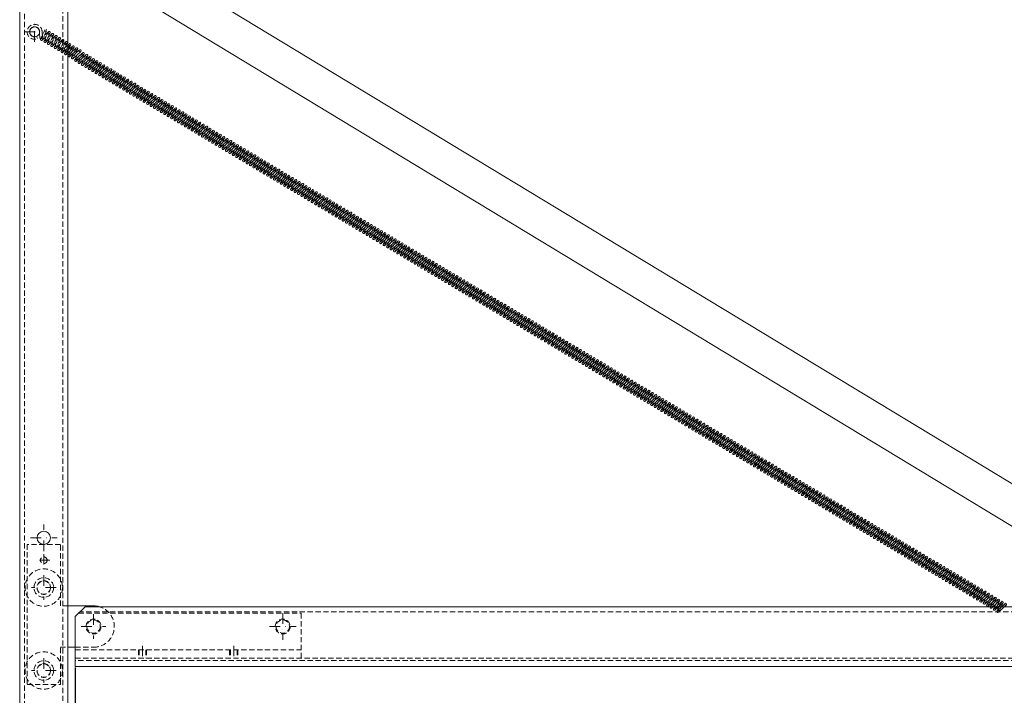
# Model space of a CAD drawing. Units: millimetres. Extents: x -124 to 12902, y -9525 to -3433.
# Drawn here: x 2756 to 3349, y -7675 to -7268 of the extents above; entities that cross this region are included whole.
import ezdxf

# ---------------------------------------------------------------- set-up
doc = ezdxf.new("R2010")
doc.units = ezdxf.units.MM
doc.header["$LTSCALE"] = 0.5
doc.linetypes.add('DASHDOT', pattern=[25.4, 12.7, -6.35, 0, -6.35])
doc.linetypes.add('HIDDEN', pattern=[9.525, 6.35, -3.175])
doc.layers.get('0').update_dxf_attribs({"linetype": 'CONTINUOUS'})
doc.layers.get('DEFPOINTS').update_dxf_attribs({"linetype": 'CONTINUOUS'})
for name, color, linetype, lineweight in [('DIM', 9, 'CONTINUOUS', 5), ('HL-18', 1, 'DASHDOT', 9), ('LN-18', 1, 'CONTINUOUS', 18), ('LN-35', 3, 'CONTINUOUS', 18), ('SL-18', 1, 'HIDDEN', 9), ('SL-25', 2, 'HIDDEN', 9)]:
    doc.layers.add(name, color=color, linetype=linetype, lineweight=lineweight)
doc.styles.add('SCHELLEKENS', font='ARIAL.TTF')
doc.dimstyles.new('STANDARD_SS', dxfattribs={"dimscale": 0, "dimtxt": 2.5, "dimasz": 2.5, "dimexe": 1.25, "dimexo": 0.625, "dimtad": 1, "dimdec": 1, "dimdsep": 46, "dimtxsty": 'SCHELLEKENS', "dimblk1": 'CLOSEDBLANK', "dimblk2": 'CLOSEDBLANK', "dimsah": 1, "dimcen": 2.5, "dimclrt": 1, "dimadec": 0, "dimazin": 0, "dimtfac": 1, "dimtdec": 4, "dimtmove": 0, "dimatfit": 3, "dimldrblk": 'CLOSEDBLANK', "dimfxl": 1, "dimtolj": 1, "dimtzin": 0, "dimarcsym": 0})

# ---------------------------------------------------------------- blocks, each defined once
blk = doc.blocks.new('VERUIT1')
at = {"color": 0, "linetype": 'ByBlock'}
for p, q in [((-0.75, 0.07), (-3, -7.43)), ((-3.75, -0.23), (-3.7, -0.68)), ((-3.65, -1.14), (-3.61, -1.59)), ((-3.56, -2.05), (-3.52, -2.5)), ((-3.47, -2.96), (-3.42, -3.42)), ((-3.38, -3.87), (-3, -7.58)), ((-2.25, -0.07), (-1.89, -3.72)), ((-1.84, -4.17), (-1.79, -4.62)), ((-1.75, -5.07), (-1.7, -5.52)), ((-1.66, -5.97), (-1.61, -6.42)), ((-1.57, -6.87), (-1.52, -7.32)), ((-1.5, -7.57), (0.75, -0.07))]:
    blk.add_line(p, q, dxfattribs=at)
for centre, start, end in [((0, 0), 354.28941, 174.28941), ((0, 0), 174.28941, 204.28941), ((-2.25, -7.5), 114.28941, 144.28941), ((-2.25, -7.5), 54.28941, 84.28941), ((-2.25, -7.5), 354.28941, 24.28941), ((0, 0), 234.28941, 264.28941), ((0, 0), 294.28941, 324.28941), ((-2.25, -7.5), 174.28941, 354.28941)]:
    blk.add_arc(centre, 0.75, start, end, dxfattribs=at)
blk = doc.blocks.new('_CLOSEDBLANK')
at = {"color": 0, "linetype": 'ByBlock'}
for p, q in [((-1, 0.167), (0, 0)), ((-1, 0.167), (-1, -0.167)), ((0, 0), (-1, -0.167))]:
    blk.add_line(p, q, dxfattribs=at)
blk = doc.blocks.new('*D30')
at = {"layer": 'DEFPOINTS', "color": 0, "transparency": 16777216}
for p in [(2789.36, -7657.91), (4699.36, -7657.91), (2789.36, -7702.73)]:
    blk.add_point(p, dxfattribs=at)
at = {"layer": 'DIM', "color": 0, "lineweight": -2, "transparency": 16777216}
for p, q in [((2789.36, -7658.54), (2789.36, -7703.98)), ((4699.36, -7658.54), (4699.36, -7703.98)), ((4679.36, -7702.73), (2809.36, -7702.73))]:
    blk.add_line(p, q, dxfattribs=at)
at = {"layer": 'DIM', "color": 0, "lineweight": -2, "transparency": 16777216, "xscale": 20, "yscale": 20, "zscale": 20, "rotation": 180}
blk.add_blockref('_CLOSEDBLANK', (2789.36, -7702.73), dxfattribs=at)
at = {"layer": 'DIM', "color": 0, "lineweight": -2, "transparency": 16777216, "xscale": 20, "yscale": 20, "zscale": 20}
blk.add_blockref('_CLOSEDBLANK', (4699.36, -7702.73), dxfattribs=at)
at = {"layer": 'DIM', "color": 1, "transparency": 16777216, "insert": (3744.36, -7689.52), "char_height": 20, "attachment_point": 5, "style": 'SCHELLEKENS'}
blk.add_mtext('\\A1;1910', dxfattribs=at)

msp = doc.modelspace()

# ---------------------------------------------------------------- linework, layer by layer
at = {"layer": 'HL-18'}
for p, q in [((2764.86, -7281.37), (2764.86, -7269.37)), ((2758.86, -7275.37), (2770.86, -7275.37)), ((2770.36, -7588.37), (2770.36, -7572.37)), ((2762.36, -7580.37), (2778.36, -7580.37)), ((2770.36, -7590.17), (2770.36, -7597.57)), ((2774.06, -7593.87), (2766.67, -7593.87)), ((2770.36, -7602.97), (2770.36, -7617.76)), ((2777.76, -7610.37), (2762.97, -7610.37)), ((2800.36, -7626.47), (2800.36, -7641.26)), ((2914.36, -7625.87), (2914.36, -7641.87)), ((2792.97, -7633.87), (2807.76, -7633.87)), ((2906.36, -7633.87), (2922.36, -7633.87)), ((2829.86, -7645.41), (2829.86, -7655.41)), ((2884.86, -7645.41), (2884.86, -7655.41)), ((2770.36, -7652.97), (2770.36, -7667.76)), ((2777.76, -7660.37), (2762.97, -7660.37))]:
    msp.add_line(p, q, dxfattribs=at)
at = {"layer": 'LN-18'}
for p, q in [((2785.58, -7282.76), (2784.86, -7283.41)), ((2784.86, -7285.01), (2786.55, -7283.47)), ((2787.65, -7283.99), (2784.86, -7286.54)), ((2784.86, -7288.14), (2788.61, -7284.71)), ((2785.15, -7283.63), (2784.99, -7283.96)), ((2785.46, -7282.96), (2785.3, -7283.3)), ((2786.55, -7283.47), (2785.3, -7286.14)), ((2785.15, -7286.46), (2784.99, -7286.79)), ((2790.04, -7290.11), (2788.99, -7292.37)), ((2793.69, -7288.02), (2789.06, -7292.26)), ((2790.02, -7292.98), (2794.66, -7288.74)), ((2791.19, -7290.5), (2791.04, -7290.82)), ((2791.59, -7289.64), (2791.35, -7290.17)), ((2790.27, -7292.47), (2790.11, -7292.8)), ((2790.58, -7291.81), (2790.42, -7292.14)), ((2790.88, -7291.15), (2790.73, -7291.48)), ((2829.51, -7313.11), (2828.25, -7315.82)), ((2829.29, -7313.57), (2828.25, -7315.82)), ((2832.94, -7311.48), (2828.31, -7315.72)), ((2829.27, -7316.43), (2833.91, -7312.2)), ((2829.82, -7312.45), (2829.66, -7312.78)), ((2830.13, -7311.78), (2829.97, -7312.12)), ((2830.44, -7311.12), (2830.29, -7311.45)), ((2830.44, -7313.95), (2830.29, -7314.28)), ((2830.44, -7313.95), (2830.29, -7314.28)), ((2830.75, -7310.45), (2830.6, -7310.78)), ((2831.84, -7310.96), (2830.6, -7313.62)), ((2830.84, -7313.09), (2830.6, -7313.62)), ((2829.52, -7315.92), (2829.37, -7316.25)), ((2829.52, -7315.92), (2829.37, -7316.25)), ((2829.83, -7315.27), (2829.67, -7315.6)), ((2829.83, -7315.27), (2829.67, -7315.6)), ((2830.14, -7314.61), (2829.98, -7314.94)), ((2830.14, -7314.61), (2829.98, -7314.94)), ((3312.92, -7602), (3311.66, -7604.7)), ((3314.46, -7602.1), (3311.72, -7604.6)), ((3312.69, -7605.32), (3314.59, -7603.58)), ((3312.94, -7604.81), (3312.78, -7605.13)), ((3313.24, -7601.33), (3313.08, -7601.66)), ((3313.24, -7604.15), (3313.09, -7604.48)), ((3313.55, -7600.66), (3313.39, -7601)), ((3313.55, -7603.49), (3313.4, -7603.82)), ((3313.86, -7600), (3313.7, -7600.33)), ((3313.86, -7602.83), (3313.71, -7603.16)), ((3315.26, -7599.84), (3314.01, -7602.51)), ((3314.17, -7599.33), (3314.02, -7599.67))]:
    msp.add_line(p, q, dxfattribs=at)
for centre, start, end in [((2786.07, -7283.11), 143.42755, 173.42755), ((2786.07, -7283.11), 203.42755, 233.42755), ((2786.07, -7283.11), 323.42755, 143.42755), ((2786.07, -7283.11), 263.42755, 293.42755), ((2788.13, -7284.35), 143.42755, 173.42755), ((2788.13, -7284.35), 203.42755, 233.42755), ((2788.13, -7284.35), 323.42755, 143.42755), ((2788.13, -7284.35), 263.42755, 293.42755), ((2794.17, -7288.38), 143.42755, 173.42755), ((2794.17, -7288.38), 203.42755, 233.42755), ((2794.17, -7288.38), 323.42755, 143.42755), ((2794.17, -7288.38), 263.42755, 293.42755), ((2789.54, -7292.62), 143.42755, 323.42755), ((2789.54, -7292.62), 83.42755, 113.42755), ((2789.54, -7292.62), 23.42755, 53.42755), ((2789.54, -7292.62), 323.42755, 353.42755), ((2833.43, -7311.84), 143.42755, 173.42755), ((2833.43, -7311.84), 203.42755, 233.42755), ((2833.43, -7311.84), 323.42755, 143.42755), ((2833.43, -7311.84), 263.42755, 293.42755), ((2828.79, -7316.08), 143.42755, 323.42755), ((2828.79, -7316.08), 143.42755, 323.42755), ((2828.79, -7316.08), 83.42755, 113.42755), ((2828.79, -7316.08), 83.42755, 113.42755), ((2828.79, -7316.08), 23.42755, 53.42755), ((2828.79, -7316.08), 23.42755, 53.42755), ((2828.79, -7316.08), 323.42755, 353.42755), ((2828.79, -7316.08), 323.42755, 353.42755), ((3312.21, -7604.96), 143.42755, 323.42755), ((3312.21, -7604.96), 83.42755, 113.42755), ((3312.21, -7604.96), 23.42755, 53.42755), ((3312.21, -7604.96), 323.42755, 353.42755)]:
    msp.add_arc(centre, 0.602, start, end, dxfattribs=at)
at = {"layer": 'LN-35'}
for p, q in [((2755.86, -9095.37), (2755.86, -7185.37)), ((2784.86, -7214.37), (2784.86, -9066.37)), ((2800.36, -7621.37), (2784.86, -7621.37)), ((2789.36, -7627.91), (2795.36, -7621.91)), ((2795.36, -7621.91), (4699.36, -7621.91)), ((2789.36, -7657.91), (2789.36, -7627.91)), ((2789.36, -7628.4), (2789.36, -7652.91)), ((2789.36, -7646.37), (2784.86, -7646.37)), ((4699.36, -7657.91), (2789.36, -7657.91))]:
    msp.add_line(p, q, dxfattribs=at)
for points in [[(2784.86, -7237.78), (2836.42, -7234.36), (3476.34, -7621.91)], [(3433.87, -7621.91), (2830.96, -7256.77), (2784.86, -7259.83)]]:
    msp.add_lwpolyline(points, dxfattribs=at)
msp.add_circle((2770.36, -7580.37), 4, dxfattribs=at)
msp.add_arc((2800.36, -7633.87), 12.5, 72.99085, 90, dxfattribs=at)
at = {"layer": 'SL-18'}
for p, q in [((2765.98, -7278.15), (2766.66, -7279.49)), ((2768.03, -7279.22), (2767.86, -7275.53)), ((2769.75, -7276.98), (2768.49, -7279.69)), ((2773.19, -7275.35), (2768.55, -7279.59)), ((2769.36, -7275.61), (2769.76, -7279.79)), ((2769.52, -7280.3), (2774.15, -7276.07)), ((2770.06, -7276.32), (2769.91, -7276.65)), ((2770.37, -7275.65), (2770.22, -7275.98)), ((2770.38, -7278.48), (2770.22, -7278.81)), ((2770.69, -7274.99), (2770.53, -7275.32)), ((2770.69, -7277.82), (2770.53, -7278.15)), ((2771.82, -7278.22), (2770.55, -7280.93)), ((2775.25, -7276.58), (2770.62, -7280.82)), ((2771, -7274.32), (2770.84, -7274.65)), ((2772.09, -7274.83), (2770.84, -7277.49)), ((2771.58, -7281.54), (2776.22, -7277.3)), ((2772.13, -7277.55), (2771.97, -7277.89)), ((2772.44, -7276.89), (2772.28, -7277.22)), ((2772.75, -7276.22), (2772.6, -7276.55)), ((2777.32, -7277.82), (2772.68, -7282.06)), ((2773.06, -7275.55), (2772.91, -7275.89)), ((2774.15, -7276.07), (2772.91, -7278.73)), ((2773.65, -7282.77), (2778.28, -7278.53)), ((2774.19, -7278.79), (2774.04, -7279.12)), ((2774.51, -7278.12), (2774.35, -7278.45)), ((2774.82, -7277.46), (2774.66, -7277.79)), ((2775.13, -7276.79), (2774.97, -7277.12)), ((2776.22, -7277.3), (2774.97, -7279.96)), ((2776.88, -7278.69), (2776.73, -7279.02)), ((2777.2, -7278.02), (2777.04, -7278.36)), ((2778.28, -7278.53), (2777.04, -7281.2)), ((2768.03, -7279.22), (2768.68, -7280.43)), ((2769.76, -7279.79), (2769.61, -7280.12)), ((2770.07, -7279.14), (2769.92, -7279.47)), ((2771.83, -7281.03), (2771.68, -7281.36)), ((2772.14, -7280.37), (2771.98, -7280.7)), ((2772.44, -7279.71), (2772.29, -7280.04)), ((2772.75, -7279.06), (2772.6, -7279.39)), ((2773.88, -7279.45), (2772.62, -7282.16)), ((2773.89, -7282.26), (2773.74, -7282.59)), ((2774.2, -7281.61), (2774.05, -7281.93)), ((2774.51, -7280.95), (2774.36, -7281.28)), ((2774.82, -7280.29), (2774.66, -7280.62)), ((2775.95, -7280.69), (2774.69, -7283.4)), ((2779.38, -7279.05), (2774.75, -7283.29)), ((2775.71, -7284.01), (2780.35, -7279.77)), ((2775.96, -7283.5), (2775.81, -7283.83)), ((2776.26, -7280.02), (2776.1, -7280.35)), ((2776.27, -7282.84), (2776.11, -7283.17)), ((2776.57, -7279.36), (2776.42, -7279.69)), ((2776.58, -7282.18), (2776.42, -7282.51)), ((2776.88, -7281.53), (2776.73, -7281.85)), ((2778.01, -7281.92), (2776.75, -7284.63)), ((2781.45, -7280.29), (2776.81, -7284.53)), ((2777.78, -7285.24), (2782.42, -7281)), ((2778.03, -7284.73), (2777.87, -7285.06)), ((2778.33, -7281.26), (2778.17, -7281.59)), ((2778.33, -7284.07), (2778.18, -7284.4)), ((2778.64, -7280.59), (2778.48, -7280.92)), ((2778.64, -7283.42), (2778.49, -7283.75)), ((2778.95, -7279.92), (2778.79, -7280.26)), ((2778.95, -7282.76), (2778.8, -7283.09)), ((2780.08, -7283.16), (2778.82, -7285.86)), ((2783.52, -7281.52), (2778.88, -7285.76)), ((2780.35, -7279.77), (2779.1, -7282.43)), ((2779.26, -7279.26), (2779.11, -7279.59)), ((2779.85, -7286.48), (2784.48, -7282.24)), ((2780.39, -7282.49), (2780.24, -7282.82)), ((2780.7, -7281.82), (2780.55, -7282.16)), ((2780.71, -7284.65), (2780.55, -7284.98)), ((2781.02, -7281.16), (2780.86, -7281.49)), ((2781.02, -7284), (2780.86, -7284.32)), ((2782.15, -7284.39), (2780.88, -7287.1)), ((2784.86, -7283.41), (2780.95, -7286.99)), ((2781.33, -7280.49), (2781.17, -7280.83)), ((2782.42, -7281), (2781.17, -7283.67)), ((2782.46, -7283.73), (2782.3, -7284.06)), ((2782.77, -7283.06), (2782.61, -7283.39)), ((2783.08, -7282.39), (2782.93, -7282.73)), ((2783.39, -7281.73), (2783.24, -7282.06)), ((2784.48, -7282.24), (2783.24, -7284.9)), ((2784.84, -7284.29), (2784.68, -7284.63)), ((2780.09, -7285.97), (2779.94, -7286.29)), ((2780.4, -7285.31), (2780.25, -7285.64)), ((2781.91, -7287.71), (2784.86, -7285.01)), ((2782.16, -7287.2), (2782, -7287.53)), ((2782.47, -7286.54), (2782.31, -7286.87)), ((2782.77, -7285.89), (2782.62, -7286.22)), ((2783.08, -7285.23), (2782.93, -7285.56)), ((2784.21, -7285.63), (2782.95, -7288.33)), ((2784.86, -7286.54), (2783.01, -7288.23)), ((2783.98, -7288.95), (2784.86, -7288.14)), ((2784.22, -7288.44), (2784.07, -7288.76)), ((2784.52, -7284.96), (2784.37, -7285.29)), ((2784.53, -7287.78), (2784.38, -7288.11)), ((2784.84, -7287.12), (2784.69, -7287.45)), ((2827.86, -7647.91), (2827.86, -7652.91)), ((2831.86, -7647.91), (2831.86, -7652.91)), ((2882.86, -7647.91), (2882.86, -7652.91)), ((2886.86, -7647.91), (2886.86, -7652.91))]:
    msp.add_line(p, q, dxfattribs=at)
for centre, radius, start, end in [((2764.86, -7275.37), 4.5, 356.87912, 293.5202), ((2764.86, -7275.37), 3, 356.87912, 291.83713), ((2771.6, -7274.47), 0.602, 143.42755, 323.42755), ((2771.6, -7274.47), 0.602, 23.42755, 53.42755), ((2773.67, -7275.71), 0.602, 143.42755, 173.42755), ((2773.67, -7275.71), 0.602, 203.42755, 233.42755), ((2773.67, -7275.71), 0.602, 323.42755, 143.42755), ((2773.67, -7275.71), 0.602, 263.42755, 293.42755), ((2775.74, -7276.94), 0.602, 143.42755, 173.42755), ((2775.74, -7276.94), 0.602, 203.42755, 233.42755), ((2775.74, -7276.94), 0.602, 323.42755, 143.42755), ((2775.74, -7276.94), 0.602, 263.42755, 293.42755), ((2777.8, -7278.18), 0.602, 143.42755, 173.42755), ((2777.8, -7278.18), 0.602, 203.42755, 233.42755), ((2777.8, -7278.18), 0.602, 323.42755, 143.42755), ((2777.8, -7278.18), 0.602, 263.42755, 293.42755), ((2779.87, -7279.41), 0.602, 323.42755, 143.42755), ((2769.03, -7279.95), 0.602, 143.42755, 323.42755), ((2769.03, -7279.95), 0.602, 83.42755, 113.42755), ((2769.03, -7279.95), 0.602, 23.42755, 53.42755), ((2769.03, -7279.95), 0.602, 323.42755, 353.42755), ((2771.1, -7281.18), 0.602, 143.42755, 323.42755), ((2771.1, -7281.18), 0.602, 83.42755, 113.42755), ((2771.1, -7281.18), 0.602, 23.42755, 53.42755), ((2771.1, -7281.18), 0.602, 323.42755, 353.42755), ((2773.17, -7282.41), 0.602, 143.42755, 323.42755), ((2773.17, -7282.41), 0.602, 83.42755, 113.42755), ((2773.17, -7282.41), 0.602, 23.42755, 53.42755), ((2773.17, -7282.41), 0.602, 323.42755, 353.42755), ((2775.23, -7283.65), 0.602, 143.42755, 323.42755), ((2775.23, -7283.65), 0.602, 83.42755, 113.42755), ((2775.23, -7283.65), 0.602, 23.42755, 53.42755), ((2775.23, -7283.65), 0.602, 323.42755, 353.42755), ((2777.3, -7284.88), 0.602, 143.42755, 323.42755), ((2777.3, -7284.88), 0.602, 83.42755, 113.42755), ((2777.3, -7284.88), 0.602, 23.42755, 53.42755), ((2779.87, -7279.41), 0.602, 143.42755, 173.42755), ((2779.87, -7279.41), 0.602, 203.42755, 233.42755), ((2779.87, -7279.41), 0.602, 263.42755, 293.42755), ((2781.93, -7280.64), 0.602, 143.42755, 173.42755), ((2781.93, -7280.64), 0.602, 203.42755, 233.42755), ((2781.93, -7280.64), 0.602, 323.42755, 143.42755), ((2781.93, -7280.64), 0.602, 263.42755, 293.42755), ((2784, -7281.88), 0.602, 143.42755, 173.42755), ((2784, -7281.88), 0.602, 203.42755, 233.42755), ((2784, -7281.88), 0.602, 323.42755, 143.42755), ((2784, -7281.88), 0.602, 263.42755, 293.42755), ((2777.3, -7284.88), 0.602, 323.42755, 353.42755), ((2779.36, -7286.12), 0.602, 143.42755, 323.42755), ((2779.36, -7286.12), 0.602, 83.42755, 113.42755), ((2779.36, -7286.12), 0.602, 23.42755, 53.42755), ((2779.36, -7286.12), 0.602, 323.42755, 353.42755), ((2781.43, -7287.35), 0.602, 143.42755, 323.42755), ((2781.43, -7287.35), 0.602, 83.42755, 113.42755), ((2781.43, -7287.35), 0.602, 23.42755, 53.42755), ((2781.43, -7287.35), 0.602, 323.42755, 353.42755), ((2783.5, -7288.59), 0.602, 143.42755, 323.42755), ((2783.5, -7288.59), 0.602, 83.42755, 113.42755), ((2783.5, -7288.59), 0.602, 23.42755, 53.42755), ((2783.5, -7288.59), 0.602, 323.42755, 353.42755)]:
    msp.add_arc(centre, radius, start, end, dxfattribs=at)
at = {"layer": 'SL-25'}
for p, q in [((2758.86, -7188.37), (2758.86, -9092.37)), ((2781.86, -9069.37), (2781.86, -7211.37)), ((2780.36, -7584.37), (2760.36, -7584.37)), ((2760.36, -7584.37), (2760.36, -7668.87)), ((2780.36, -7621.37), (2780.36, -7584.37)), ((2784.86, -7621.37), (2780.36, -7621.37)), ((2791.38, -7625.9), (2925.36, -7625.9)), ((4699.36, -7624.91), (2792.36, -7624.91)), ((2925.36, -7625.9), (2925.36, -7652.91)), ((2780.36, -7668.87), (2780.36, -7646.37)), ((2780.36, -7646.37), (2784.86, -7646.37)), ((2789.36, -7646.37), (2800.36, -7646.37)), ((2789.36, -7647.91), (2925.36, -7647.91)), ((2827.36, -7647.91), (2827.36, -7652.91)), ((2832.36, -7647.91), (2832.36, -7652.91)), ((2882.36, -7647.91), (2882.36, -7652.91)), ((2887.36, -7647.91), (2887.36, -7652.91)), ((2789.36, -7652.91), (4699.36, -7652.91)), ((2789.36, -7652.91), (2925.36, -7652.91)), ((4699.36, -7654.41), (2789.36, -7654.41)), ((2760.36, -7668.87), (2780.36, -7668.87))]:
    msp.add_line(p, q, dxfattribs=at)
for centre, radius in [((2764.86, -7275.37), 3), ((2770.36, -7593.87), 2), ((2770.36, -7610.37), 11.25), ((2770.36, -7610.37), 5.9), ((2770.36, -7610.37), 4.15), ((2770.36, -7610.37), 4), ((2800.36, -7633.87), 4.5), ((2800.36, -7633.87), 4), ((2800.36, -7633.87), 4), ((2914.36, -7633.87), 4.5), ((2914.36, -7633.87), 4), ((2770.36, -7660.37), 11.25), ((2770.36, -7660.37), 5.9), ((2770.36, -7660.37), 4.15), ((2770.36, -7660.37), 4)]:
    msp.add_circle(centre, radius, dxfattribs=at)
msp.add_arc((2800.36, -7633.87), 12.5, 270, 72.99085, dxfattribs=at)

# ---------------------------------------------------------------- block references
at = {"layer": 'LN-18', "xscale": 0.8022168128490622, "yscale": 0.8022168128490622, "zscale": 0.8022168128490622, "rotation": 329.1381426534515}
for p in [(2790.2, -7285.58), (2792.26, -7286.82), (2796.24, -7289.62), (2798.31, -7290.85), (2800.37, -7292.08), (2802.44, -7293.32), (2804.5, -7294.55), (2806.57, -7295.79), (2808.64, -7297.02), (2810.7, -7298.26), (2812.77, -7299.49), (2814.83, -7300.73), (2816.9, -7301.96), (2818.97, -7303.2), (2821.03, -7304.43), (2823.1, -7305.66), (2825.16, -7306.9), (2827.23, -7308.13), (2829.29, -7309.37), (2831.36, -7310.6), (2835.49, -7313.07), (2837.56, -7314.31), (2839.62, -7315.54), (2841.69, -7316.78), (2843.76, -7318.01), (2845.82, -7319.24), (2847.89, -7320.48), (2849.95, -7321.71), (2852.02, -7322.95), (2854.09, -7324.18), (2856.15, -7325.42), (2858.22, -7326.65), (2860.28, -7327.89), (2862.35, -7329.12), (2864.41, -7330.36), (2866.48, -7331.59), (2868.55, -7332.82), (2870.61, -7334.06), (2872.68, -7335.29), (2874.74, -7336.53), (2876.81, -7337.76), (2878.88, -7339), (2880.94, -7340.23), (2883.01, -7341.47), (2885.07, -7342.7), (2887.14, -7343.93), (2889.21, -7345.17), (2891.27, -7346.4), (2893.34, -7347.64), (2895.4, -7348.87), (2897.47, -7350.11), (2899.54, -7351.34), (2901.6, -7352.58), (2903.67, -7353.81), (2905.73, -7355.05), (2907.8, -7356.28), (2909.86, -7357.51), (2911.93, -7358.75), (2914, -7359.98), (2916.06, -7361.22), (2918.13, -7362.45), (2920.19, -7363.69), (2922.26, -7364.92), (2924.33, -7366.16), (2926.39, -7367.39), (2928.46, -7368.63), (2930.52, -7369.86), (2932.59, -7371.09), (2934.66, -7372.33), (2936.72, -7373.56), (2938.79, -7374.8), (2940.85, -7376.03), (2942.92, -7377.27), (2944.98, -7378.5), (2947.05, -7379.74), (2949.12, -7380.97), (2951.18, -7382.21), (2953.25, -7383.44), (2955.31, -7384.67), (2957.38, -7385.91), (2959.45, -7387.14), (2961.51, -7388.38), (2963.58, -7389.61), (2965.64, -7390.85), (2967.71, -7392.08), (2969.78, -7393.32), (2971.84, -7394.55), (2973.91, -7395.79), (2975.97, -7397.02), (2978.04, -7398.25), (2980.1, -7399.49), (2982.17, -7400.72), (2984.24, -7401.96), (2986.3, -7403.19), (2988.37, -7404.43), (2990.43, -7405.66), (2992.5, -7406.9), (2994.57, -7408.13), (2996.63, -7409.37), (2998.7, -7410.6), (3000.76, -7411.83), (3002.83, -7413.07), (3004.9, -7414.3), (3006.96, -7415.54), (3009.03, -7416.77), (3011.09, -7418.01), (3013.16, -7419.24), (3015.22, -7420.48), (3017.29, -7421.71), (3019.36, -7422.95), (3021.42, -7424.18), (3023.49, -7425.41), (3025.55, -7426.65), (3027.62, -7427.88), (3029.69, -7429.12), (3031.75, -7430.35), (3033.82, -7431.59), (3035.88, -7432.82), (3037.95, -7434.06), (3040.02, -7435.29), (3042.08, -7436.53), (3044.15, -7437.76), (3046.21, -7438.99), (3048.28, -7440.23), (3050.34, -7441.46), (3052.41, -7442.7), (3054.48, -7443.93), (3056.54, -7445.17), (3058.61, -7446.4), (3060.67, -7447.64), (3062.74, -7448.87), (3064.81, -7450.11), (3066.87, -7451.34), (3068.94, -7452.57), (3071, -7453.81), (3073.07, -7455.04), (3075.14, -7456.28), (3077.2, -7457.51), (3079.27, -7458.75), (3081.33, -7459.98), (3083.4, -7461.22), (3085.46, -7462.45), (3087.53, -7463.69), (3089.6, -7464.92), (3091.66, -7466.15), (3093.73, -7467.39), (3095.79, -7468.62), (3097.86, -7469.86), (3099.93, -7471.09), (3101.99, -7472.33), (3104.06, -7473.56), (3106.12, -7474.8), (3108.19, -7476.03), (3110.26, -7477.27), (3112.32, -7478.5), (3114.39, -7479.73), (3116.45, -7480.97), (3118.52, -7482.2), (3120.58, -7483.44), (3122.65, -7484.67), (3124.72, -7485.91), (3126.78, -7487.14), (3128.85, -7488.38), (3130.91, -7489.61), (3132.98, -7490.85), (3135.05, -7492.08), (3137.11, -7493.31), (3139.18, -7494.55), (3141.24, -7495.78), (3143.31, -7497.02), (3145.38, -7498.25), (3147.44, -7499.49), (3149.51, -7500.72), (3151.57, -7501.96), (3153.64, -7503.19), (3155.7, -7504.43), (3157.77, -7505.66), (3159.84, -7506.89), (3161.9, -7508.13), (3163.97, -7509.36), (3166.03, -7510.6), (3168.1, -7511.83), (3170.17, -7513.07), (3172.23, -7514.3), (3174.3, -7515.54), (3176.36, -7516.77), (3178.43, -7518), (3180.5, -7519.24), (3182.56, -7520.47), (3184.63, -7521.71), (3186.69, -7522.94), (3188.76, -7524.18), (3190.82, -7525.41), (3192.89, -7526.65), (3194.96, -7527.88), (3197.02, -7529.12), (3199.09, -7530.35), (3201.15, -7531.58), (3203.22, -7532.82), (3205.29, -7534.05), (3207.35, -7535.29), (3209.42, -7536.52), (3211.48, -7537.76), (3213.55, -7538.99), (3215.62, -7540.23), (3217.68, -7541.46), (3219.75, -7542.7), (3221.81, -7543.93), (3223.88, -7545.16), (3225.94, -7546.4), (3228.01, -7547.63), (3230.08, -7548.87), (3232.14, -7550.1), (3234.21, -7551.34), (3236.27, -7552.57), (3238.34, -7553.81), (3240.41, -7555.04), (3242.47, -7556.28), (3244.54, -7557.51), (3246.6, -7558.74), (3248.67, -7559.98), (3250.74, -7561.21), (3252.8, -7562.45), (3254.87, -7563.68), (3256.93, -7564.92), (3259, -7566.15), (3261.06, -7567.39), (3263.13, -7568.62), (3265.2, -7569.86), (3267.26, -7571.09), (3269.33, -7572.32), (3271.39, -7573.56), (3273.46, -7574.79), (3275.53, -7576.03), (3277.59, -7577.26), (3279.66, -7578.5), (3281.72, -7579.73), (3283.79, -7580.97), (3285.86, -7582.2), (3287.92, -7583.44), (3289.99, -7584.67), (3292.05, -7585.9), (3294.12, -7587.14), (3296.18, -7588.37), (3298.25, -7589.61), (3300.32, -7590.84), (3302.38, -7592.08), (3304.45, -7593.31), (3306.51, -7594.55), (3308.58, -7595.78), (3310.65, -7597.02), (3312.71, -7598.25), (3314.78, -7599.48), (3316.84, -7600.72), (3318.91, -7601.95), (3320.98, -7603.19), (3323.04, -7604.42), (3325.11, -7605.66), (3327.17, -7606.89), (3329.24, -7608.13), (3331.3, -7609.36), (3333.37, -7610.6), (3335.44, -7611.83), (3337.5, -7613.06), (3339.57, -7614.3), (3341.63, -7615.53), (3343.7, -7616.77), (3345.77, -7618), (3347.83, -7619.24), (3349.9, -7620.47)]:
    msp.add_blockref('VERUIT1', p, dxfattribs=at)

# ---------------------------------------------------------------- dimensions: what is measured, and where the dimension line sits
at = {"layer": 'DIM'}
dim = msp.add_linear_dim(base=(2789.36, -7702.73), p1=(4699.36, -7657.91), p2=(2789.36, -7657.91), dimstyle='STANDARD_SS', override={"dimscale": 1, "dimtxt": 20, "dimasz": 20, "dimgap": 3}, dxfattribs=at)
dim.commit()
dim.dimension.update_dxf_attribs({"geometry": '*D30', "text_midpoint": (3744.36, -7689.52)})

doc.saveas('drawing.dxf')
